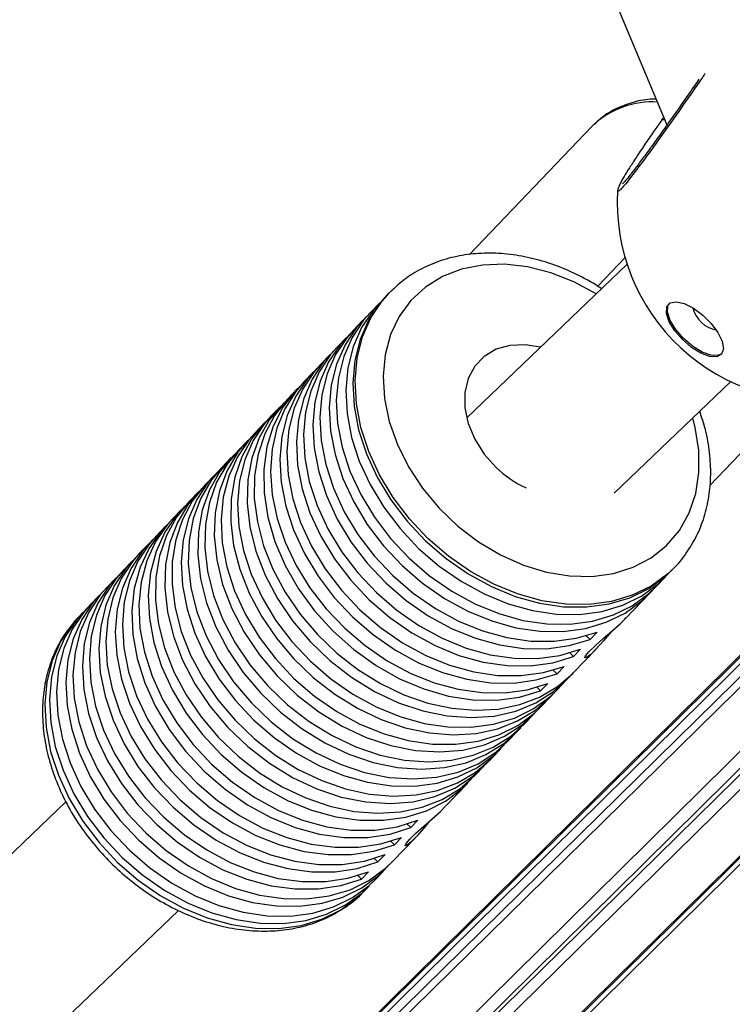
# Model space of a CAD drawing. Units: centimetres. Extents: x -509 to 491, y -493 to 507.
# Drawn here: x -190 to -183, y -174 to -165 of the extents above; entities that cross this region are included whole.
import ezdxf

# ---------------------------------------------------------------- set-up
doc = ezdxf.new("R2010")
doc.units = ezdxf.units.CM
doc.header["$LTSCALE"] = 2.54
doc.layers.get('0').update_dxf_attribs({"true_color": 0xff5454})
doc.layers.add('VP-EQ', color=7, linetype='Continuous', true_color=0x8a3492)

# ---------------------------------------------------------------- blocks, each defined once
blk = doc.blocks.new('Grupuj_16')
at = {"color": 0}
mesh = blk.add_polyface(dxfattribs=at)
corners = [(91.7929, -0.7436, -2.8033), (314.0955, 218.6779, 404.8983), (92.1891, -0.4346, -3.1846), (313.7617, 218.4306, 405.3944)]
mesh.append_faces([[corners[k] for k in face] for face in [(0, 1, 2), (1, 0, 3)]], dxfattribs={"vtx0": -1, "color": 0})
mesh = blk.add_polyface(dxfattribs=at)
corners = [(92.1891, -0.4346, -3.1846), (314.7125, 218.2837, 404.7022), (92.8308, -0.8043, -3.3351), (314.0955, 218.6779, 404.8983)]
mesh.append_faces([[corners[k] for k in face] for face in [(0, 1, 2), (1, 0, 3)]], dxfattribs={"vtx0": -1, "color": 0})
mesh = blk.add_polyface(dxfattribs=at)
corners = [(314.0448, 217.7891, 405.6943), (91.7929, -0.7436, -2.8033), (92.0384, -1.4221, -2.5725), (313.7617, 218.4306, 405.3944)]
mesh.append_faces([[corners[k] for k in face] for face in [(0, 1, 2), (1, 0, 3)]], dxfattribs={"vtx0": -1, "color": 0})
mesh = blk.add_polyface(dxfattribs=at)
corners = [(92.8308, -0.8043, -3.3351), (314.9956, 217.6422, 405.0022), (93.0764, -1.4829, -3.1043), (314.7125, 218.2837, 404.7022)]
mesh.append_faces([[corners[k] for k in face] for face in [(0, 1, 2), (1, 0, 3)]], dxfattribs={"vtx0": -1, "color": 0})
mesh = blk.add_polyface(dxfattribs=at)
corners = [(314.6618, 217.3949, 405.4982), (92.0384, -1.4221, -2.5725), (92.6801, -1.7918, -2.7229), (314.0448, 217.7891, 405.6943)]
mesh.append_faces([[corners[k] for k in face] for face in [(0, 1, 2), (1, 0, 3)]], dxfattribs={"vtx0": -1, "color": 0})
mesh = blk.add_polyface(dxfattribs=at)
corners = [(314.9956, 217.6422, 405.0022), (92.6801, -1.7918, -2.7229), (93.0764, -1.4829, -3.1043), (314.6618, 217.3949, 405.4982)]
mesh.append_faces([[corners[k] for k in face] for face in [(0, 1, 2), (1, 0, 3)]], dxfattribs={"vtx0": -1, "color": 0})
blk = doc.blocks.new('Komponent_2')
at = {"color": 0}
blk.add_blockref('Grupuj_16', (0, 0), dxfattribs=at)
blk = doc.blocks.new('Grupuj_27')
at = {"color": 0}
mesh = blk.add_polyface(dxfattribs=at)
corners = [(83.9792, 487.3129), (1.2001, 285.6649), (0.4, 285.6651), (84.5448, 486.7471), (285.6651, 570.8001), (285.6649, 570), (486.7471, 486.6553), (487.3129, 487.221), (570, 285.5352), (570.8001, 285.535), (83.8872, 83.9792), (84.4531, 84.5448), (285.535, 0.4), (285.5352, 1.2001), (487.221, 83.8872), (486.6553, 84.4531)]
mesh.append_faces([[corners[k] for k in face] for face in [(0, 1, 2), (1, 0, 3), (3, 4, 5), (5, 4, 6), (6, 7, 8), (10, 11, 12), (12, 13, 14), (14, 8, 9)]], dxfattribs={"vtx0": -1, "vtx1": -1, "color": 0})
mesh.append_faces([[corners[k] for k in face] for face in [(3, 0, 4), (6, 4, 7), (8, 7, 9), (1, 10, 2), (10, 1, 11), (12, 11, 13), (14, 13, 15), (14, 15, 8)]], dxfattribs={"vtx0": -1, "vtx2": -1, "color": 0})
mesh = blk.add_polyface(dxfattribs=at)
corners = [(83.8872, 83.9792, 1.3856), (1.2001, 285.6649, 1.3856), (0.4, 285.6651, 1.3856), (84.4531, 84.5448, 1.3856), (285.535, 0.4, 1.3856), (285.5352, 1.2001, 1.3856), (487.221, 83.8872, 1.3856), (486.6553, 84.4531, 1.3856), (570, 285.5352, 1.3856), (570.8001, 285.535, 1.3856), (83.9792, 487.3129, 1.3856), (84.5448, 486.7471, 1.3856), (285.6651, 570.8001, 1.3856), (285.6649, 570, 1.3856), (486.7471, 486.6553, 1.3856), (487.3129, 487.221, 1.3856)]
mesh.append_faces([[corners[k] for k in face] for face in [(0, 1, 2), (1, 0, 3), (3, 4, 5), (5, 6, 7), (7, 6, 8), (10, 11, 12), (12, 14, 15), (15, 8, 9)]], dxfattribs={"vtx0": -1, "vtx1": -1, "color": 0})
mesh.append_faces([[corners[k] for k in face] for face in [(3, 0, 4), (5, 4, 6), (8, 6, 9), (1, 10, 2), (10, 1, 11), (12, 11, 13), (12, 13, 14), (15, 14, 8)]], dxfattribs={"vtx0": -1, "vtx2": -1, "color": 0})
blk = doc.blocks.new('Grupuj_41')
at = {"color": 0, "extrusion": (0, -0.005236, 0.999986)}
blk.add_blockref('Grupuj_27', (298.3452, 59.3878, 77.8844), dxfattribs=at)
at = {"color": 0}
blk.add_blockref('Komponent_2', (264.3502, 117.9817, 38.617), dxfattribs=at)
blk = doc.blocks.new('Grupuj_49')
at = {"color": 0}
mesh = blk.add_polyface(dxfattribs=at)
corners = [(0.4, 111.8027, 1.3856), (1.2, 112.134, 1.3856), (0.4039, 269.3404, 1.3856), (111.7932, 0.4039, 1.3856), (112.1246, 1.2039, 1.3856), (269.331, 0.4, 1.3856), (268.9996, 1.2, 1.3856), (379.9297, 112.1246, 1.3856), (380.7297, 111.7932, 1.3856), (379.9336, 268.9996, 1.3856), (1.2039, 269.009, 1.3856), (111.8027, 380.7336, 1.3856), (112.134, 379.9336, 1.3856), (269.3404, 380.7297, 1.3856), (269.009, 379.9297, 1.3856), (380.7336, 269.331, 1.3856)]
mesh.append_faces([[corners[k] for k in face] for face in [(0, 1, 2), (1, 3, 4), (4, 5, 6), (6, 5, 7), (7, 8, 9), (2, 10, 11), (10, 2, 1), (11, 12, 13), (13, 9, 15), (15, 9, 8)]], dxfattribs={"vtx0": -1, "vtx1": -1, "color": 0})
mesh.append_faces([[corners[k] for k in face] for face in [(1, 0, 3), (4, 3, 5), (7, 5, 8), (11, 10, 12), (13, 12, 14), (13, 14, 9)]], dxfattribs={"vtx0": -1, "vtx2": -1, "color": 0})
mesh = blk.add_polyface(dxfattribs=at)
corners = [(0.4039, 269.3404), (1.2039, 269.009), (1.2, 112.134), (111.8027, 380.7336), (112.134, 379.9336), (269.3404, 380.7297), (269.009, 379.9297), (379.9336, 268.9996), (380.7336, 269.331), (380.7297, 111.7932), (0.4, 111.8027), (111.7932, 0.4039), (112.1246, 1.2039), (269.331, 0.4), (268.9996, 1.2), (379.9297, 112.1246)]
mesh.append_faces([[corners[k] for k in face] for face in [(1, 3, 4), (4, 5, 6), (6, 5, 7), (10, 2, 11), (11, 12, 13), (13, 15, 9)]], dxfattribs={"vtx0": -1, "vtx1": -1, "color": 0})
mesh.append_faces([[corners[k] for k in face] for face in [(0, 1, 2), (1, 0, 3), (4, 3, 5), (7, 5, 8), (7, 8, 9), (2, 10, 0), (11, 2, 12), (13, 12, 14), (13, 14, 15), (9, 15, 7)]], dxfattribs={"vtx0": -1, "vtx2": -1, "color": 0})
mesh = blk.add_polyface(dxfattribs=at)
corners = [(1.2, 112.134), (112.2903, 1.6039, 0.6928), (112.1246, 1.2039), (1.6, 112.2997, 0.6928)]
mesh.append_faces([[corners[k] for k in face] for face in [(0, 1, 2), (1, 0, 3)]], dxfattribs={"vtx0": -1, "color": 0})
mesh = blk.add_polyface(dxfattribs=at)
corners = [(112.2903, 1.6039, 0.6928), (1.2, 112.134, 1.3856), (112.1246, 1.2039, 1.3856), (1.6, 112.2997, 0.6928)]
mesh.append_faces([[corners[k] for k in face] for face in [(0, 1, 2), (1, 0, 3)]], dxfattribs={"vtx0": -1, "color": 0})
mesh = blk.add_polyface(dxfattribs=at)
corners = [(111.7932, 0.4039, 1.3856), (0, 111.637, 0.6928), (111.6275, 0.0039, 0.6928), (0.4, 111.8027, 1.3856)]
mesh.append_faces([[corners[k] for k in face] for face in [(0, 1, 2), (1, 0, 3)]], dxfattribs={"vtx0": -1, "color": 0})
mesh = blk.add_polyface(dxfattribs=at)
corners = [(0, 111.637, 0.6928), (111.7932, 0.4039), (111.6275, 0.0039, 0.6928), (0.4, 111.8027)]
mesh.append_faces([[corners[k] for k in face] for face in [(0, 1, 2), (1, 0, 3)]], dxfattribs={"vtx0": -1, "color": 0})
blk = doc.blocks.new('Grupuj_7')
at = {"color": 0}
blk.add_blockref('Grupuj_49', (46.0128, 46.2056, 35.791), dxfattribs=at)
blk = doc.blocks.new('Grupuj_53')
at = {"color": 18, "true_color": 0x050505}
blk.add_blockref('Grupuj_41', (-239.1249, 0, 2.5337), dxfattribs=at)
at = {"color": 242, "true_color": 0xd71922}
blk.add_blockref('Grupuj_7', (108.2578, 107.8165, 96.1874), dxfattribs=at)
blk = doc.blocks.new('0419-1')
at = {"color": 7, "linetype": 'Continuous', "lineweight": 25}
for p, q in [((-2326.6344, -624.9042), (-2291.3116, -709.3432)), ((-2292.0283, -709.3555), (-2293.211, -710.5899)), ((-2292.0123, -709.3394), (-2292.0283, -709.3555)), ((-2291.9763, -710.8912), (-2291.7135, -710.6169)), ((-2291.6936, -710.6812), (-2293.2333, -712.1564)), ((-2293.9806, -710.9594), (-2294.0031, -710.983)), ((-2293.9806, -710.9594), (-2293.964, -710.9425)), ((-2294.0708, -711.0536), (-2294.1611, -711.1478)), ((-2294.2288, -711.2185), (-2294.319, -711.3127)), ((-2294.3867, -711.3833), (-2294.477, -711.4776)), ((-2294.5447, -711.5482), (-2294.6349, -711.6424)), ((-2294.7026, -711.7131), (-2294.7929, -711.8073)), ((-2291.8194, -712.8791), (-2290.6998, -711.8064)), ((-2294.8606, -711.8779), (-2294.9508, -711.9721)), ((-2290.9003, -712.8036), (-2290.1071, -711.9758)), ((-2295.0185, -712.0428), (-2295.1088, -712.137)), ((-2295.1765, -712.2076), (-2295.2668, -712.3018)), ((-2295.3344, -712.3725), (-2295.4247, -712.4667)), ((-2295.4924, -712.5373), (-2295.5827, -712.6315)), ((-2295.6503, -712.7022), (-2295.7406, -712.7964)), ((-2295.8083, -712.867), (-2295.8986, -712.9612)), ((-2295.9663, -713.0319), (-2296.0565, -713.1261)), ((-2296.1242, -713.1967), (-2296.2145, -713.2909)), ((-2296.2822, -713.3616), (-2296.3724, -713.4558)), ((-2296.4401, -713.5264), (-2296.5304, -713.6206)), ((-2291.2368, -713.5884), (-2291.2693, -713.621)), ((-2291.2593, -713.612), (-2291.2368, -713.5884)), ((-2296.5981, -713.6913), (-2296.6883, -713.7855)), ((-2291.4173, -713.7768), (-2291.327, -713.6826)), ((-2296.756, -713.8561), (-2296.8463, -713.9503)), ((-2291.7015, -714.0735), (-2291.485, -713.8475)), ((-2296.9591, -714.0681), (-2296.99, -714.1018)), ((-2296.914, -714.021), (-2296.9591, -714.0681)), ((-2291.7147, -714.0869), (-2291.702, -714.0731)), ((-2292.05, -714.2824), (-2292.0866, -714.2474)), ((-2292.05, -714.2824), (-2291.9824, -714.2118)), ((-2292.208, -714.4473), (-2292.1403, -714.3766)), ((-2292.207, -714.6011), (-2291.9914, -714.376)), ((-2292.208, -714.4473), (-2292.2446, -714.4122)), ((-2292.366, -714.6121), (-2292.4025, -714.5771)), ((-2292.366, -714.6121), (-2292.2983, -714.5415)), ((-2292.365, -714.7659), (-2292.2747, -714.6717)), ((-2292.5239, -714.777), (-2292.5605, -714.7419)), ((-2292.5239, -714.777), (-2292.4562, -714.7063)), ((-2292.5229, -714.9308), (-2292.4327, -714.8366)), ((-2292.6809, -715.0956), (-2292.5906, -715.0014)), ((-2292.8388, -715.2605), (-2292.7486, -715.1663)), ((-2292.9968, -715.4253), (-2292.9065, -715.3311)), ((-2293.1547, -715.5902), (-2293.0645, -715.496)), ((-2293.4365, -715.8843), (-2293.2224, -715.6608)), ((-2297.0794, -715.8416), (-2306.2406, -724.6193)), ((-2293.7689, -716.0883), (-2293.804, -716.0547)), ((-2293.7689, -716.0883), (-2293.7012, -716.0177)), ((-2293.9445, -716.4145), (-2293.7284, -716.1889)), ((-2293.9268, -716.2532), (-2293.8591, -716.1825)), ((-2293.9268, -716.2532), (-2293.9619, -716.2195)), ((-2294.0848, -716.418), (-2294.0171, -716.3474)), ((-2294.0848, -716.418), (-2294.1199, -716.3844)), ((-2294.2427, -716.5829), (-2294.2779, -716.5492)), ((-2294.2427, -716.5829), (-2294.175, -716.5122)), ((-2294.1025, -716.5793), (-2294.0122, -716.4851)), ((-2294.2153, -716.6971), (-2294.1702, -716.65)), ((-2305.2577, -725.7549), (-2295.9995, -716.8842))]:
    blk.add_line(p, q, dxfattribs=at)
at = {"color": 8, "linetype": 'Continuous', "lineweight": 25, "flags": 128}
for points in [[(-2291.9916, -710.9663), (-2292.2057, -710.8503), (-2292.4267, -710.7629), (-2292.6496, -710.7062), (-2292.8697, -710.6813), (-2293.0822, -710.6887), (-2293.2825, -710.7284), (-2293.4663, -710.7994), (-2293.6297, -710.9002), (-2293.769, -711.0286), (-2293.8814, -711.1819), (-2293.9643, -711.3567), (-2294.016, -711.5493), (-2294.0353, -711.7555), (-2294.0219, -711.9709), (-2293.976, -712.1908), (-2293.8987, -712.4104), (-2293.7915, -712.6251), (-2293.6569, -712.8302), (-2293.4976, -713.0212), (-2293.3172, -713.194), (-2293.1196, -713.3449), (-2292.909, -713.4707), (-2292.6899, -713.5686), (-2292.4672, -713.6365), (-2292.2455, -713.6729), (-2292.0298, -713.6771), (-2291.8246, -713.649), (-2291.6343, -713.5891), (-2291.4632, -713.4988), (-2291.3149, -713.38), (-2291.1925, -713.2353), (-2291.0988, -713.0678), (-2291.0357, -712.8811), (-2291.0047, -712.6793), (-2291.0063, -712.4666), (-2291.0406, -712.2478), (-2291.0644, -712.1558)], [(-2291.2693, -713.621), (-2291.3038, -713.6527), (-2291.4638, -713.7699), (-2291.6452, -713.859), (-2291.8447, -713.9185), (-2292.0585, -713.9472), (-2292.2826, -713.9446), (-2292.5128, -713.9107), (-2292.7448, -713.8462), (-2292.9742, -713.7522), (-2293.1968, -713.6305), (-2293.4084, -713.4835), (-2293.605, -713.3138), (-2293.7829, -713.1246), (-2293.9389, -712.9195), (-2294.07, -712.7023), (-2294.1737, -712.4771), (-2294.2481, -712.2481), (-2294.2918, -712.0196), (-2294.304, -711.7958), (-2294.2844, -711.581), (-2294.2335, -711.3791), (-2294.1522, -711.194), (-2294.0419, -711.0292), (-2293.9806, -710.9594)], [(-2296.99, -714.1018), (-2297.0205, -714.1378), (-2297.1307, -714.3027), (-2297.212, -714.4878), (-2297.2629, -714.6896), (-2297.2825, -714.9044), (-2297.2703, -715.1282), (-2297.2266, -715.3567), (-2297.1522, -715.5857), (-2297.0485, -715.811), (-2296.9174, -716.0281), (-2296.7615, -716.2332), (-2296.5835, -716.4224), (-2296.3869, -716.5921), (-2296.1753, -716.7392), (-2295.9527, -716.8608), (-2295.7233, -716.9548), (-2295.4913, -717.0194), (-2295.2611, -717.0533), (-2295.0371, -717.0559), (-2294.8233, -717.0272), (-2294.6238, -716.9677), (-2294.4423, -716.8785), (-2294.2823, -716.7613), (-2294.2153, -716.6971)]]:
    blk.add_lwpolyline(points, dxfattribs=at)
at = {"color": 7, "linetype": 'Continuous', "lineweight": 25, "flags": 128}
for points in [[(-2294.0031, -710.983), (-2294.0647, -711.053), (-2294.1748, -711.2178), (-2294.2561, -711.4029), (-2294.307, -711.6048), (-2294.3265, -711.8195), (-2294.3143, -712.0433), (-2294.2706, -712.2718), (-2294.1962, -712.5008), (-2294.0925, -712.7259), (-2293.9614, -712.9431), (-2293.8055, -713.1482), (-2293.6275, -713.3373), (-2293.431, -713.507), (-2293.2194, -713.654), (-2292.9969, -713.7757), (-2292.7674, -713.8697), (-2292.5355, -713.9342), (-2292.3053, -713.9682), (-2292.0813, -713.9708), (-2291.8675, -713.9421), (-2291.6681, -713.8827), (-2291.4866, -713.7936), (-2291.3266, -713.6764), (-2291.2593, -713.612)], [(-2294.0362, -711.0191), (-2294.1324, -711.1236), (-2294.2425, -711.2885), (-2294.3238, -711.4736), (-2294.3747, -711.6754), (-2294.3942, -711.8902), (-2294.382, -712.1139), (-2294.3383, -712.3424), (-2294.2639, -712.5714), (-2294.1602, -712.7966), (-2294.0291, -713.0137), (-2293.8732, -713.2188), (-2293.6952, -713.408), (-2293.4986, -713.5776), (-2293.2871, -713.7247), (-2293.0645, -713.8463), (-2292.8351, -713.9403), (-2292.6032, -714.0049), (-2292.373, -714.0388), (-2292.149, -714.0415), (-2291.9352, -714.0128), (-2291.7357, -713.9533), (-2291.5543, -713.8642), (-2291.3943, -713.7471), (-2291.2939, -713.6465)], [(-2290.7876, -711.5434), (-2290.8333, -711.569), (-2290.9019, -711.5661), (-2290.9859, -711.5349), (-2291.0762, -711.479), (-2291.1632, -711.4043), (-2291.2373, -711.3189), (-2291.2905, -711.2322), (-2291.317, -711.1534), (-2291.314, -711.0911), (-2291.2818, -711.0522), (-2291.2239, -711.0407), (-2291.1466, -711.058), (-2291.0582, -711.1021), (-2290.9683, -711.1683), (-2290.8867, -711.2495), (-2290.8222, -711.3367), (-2290.7817, -711.4206), (-2290.7698, -711.4921), (-2290.7876, -711.5434)], [(-2290.7856, -711.5409), (-2290.8225, -711.5576), (-2290.891, -711.5547), (-2290.9751, -711.5235), (-2291.0654, -711.4676), (-2291.1524, -711.3929), (-2291.2264, -711.3075), (-2291.2796, -711.2208), (-2291.3062, -711.142), (-2291.3032, -711.0797), (-2291.2926, -711.0595)], [(-2294.1941, -711.1839), (-2294.2903, -711.2885), (-2294.4005, -711.4533), (-2294.4818, -711.6384), (-2294.5327, -711.8402), (-2294.5522, -712.0551), (-2294.5399, -712.2788), (-2294.4962, -712.5073), (-2294.4218, -712.7363), (-2294.3181, -712.9614), (-2294.1871, -713.1786), (-2294.0311, -713.3837), (-2293.8532, -713.5728), (-2293.6566, -713.7425), (-2293.4451, -713.8895), (-2293.2225, -714.0112), (-2292.9931, -714.1052), (-2292.7611, -714.1697), (-2292.531, -714.2037), (-2292.3069, -714.2063), (-2292.0932, -714.1776), (-2291.8937, -714.1182), (-2291.7123, -714.0291), (-2291.5522, -713.9119), (-2291.4519, -713.8114)], [(-2294.1611, -711.1478), (-2294.2226, -711.2178), (-2294.3328, -711.3827), (-2294.4141, -711.5678), (-2294.465, -711.7696), (-2294.4845, -711.9844), (-2294.4723, -712.2081), (-2294.4285, -712.4366), (-2294.3541, -712.6656), (-2294.2504, -712.8908), (-2294.1194, -713.1079), (-2293.9634, -713.313), (-2293.7855, -713.5022), (-2293.5889, -713.6719), (-2293.3774, -713.8189), (-2293.1548, -713.9405), (-2292.9254, -714.0345), (-2292.6935, -714.0991), (-2292.4633, -714.133), (-2292.2392, -714.1357), (-2292.0255, -714.107), (-2291.826, -714.0475), (-2291.6446, -713.9584), (-2291.4845, -713.8413), (-2291.4173, -713.7768)], [(-2294.3521, -711.3488), (-2294.4486, -711.4537), (-2294.5587, -711.6187), (-2294.64, -711.8039), (-2294.6907, -712.0059), (-2294.7101, -712.2208), (-2294.6978, -712.4446), (-2294.6539, -712.6732), (-2294.5793, -712.9022), (-2294.4755, -713.1274), (-2294.3443, -713.3446), (-2294.1881, -713.5496), (-2294.01, -713.7387), (-2293.8133, -713.9083), (-2293.6016, -714.0553), (-2293.3789, -714.1768), (-2293.1494, -714.2706), (-2292.9174, -714.335), (-2292.6872, -714.3687), (-2292.4632, -714.3711), (-2292.2494, -714.3421), (-2292.05, -714.2824)], [(-2294.319, -711.3127), (-2294.3809, -711.3831), (-2294.491, -711.5481), (-2294.5723, -711.7333), (-2294.623, -711.9352), (-2294.6424, -712.1501), (-2294.6301, -712.3739), (-2294.5862, -712.6025), (-2294.5116, -712.8315), (-2294.4078, -713.0568), (-2294.2766, -713.2739), (-2294.1204, -713.479), (-2293.9423, -713.6681), (-2293.7456, -713.8377), (-2293.5339, -713.9846), (-2293.3112, -714.1061), (-2293.0817, -714.1999), (-2292.8497, -714.2643), (-2292.6195, -714.298), (-2292.3955, -714.3004), (-2292.1817, -714.2715), (-2291.9824, -714.2118)], [(-2292.5246, -711.4774), (-2292.6716, -711.4534), (-2292.818, -711.4597), (-2292.9513, -711.4974), (-2293.0656, -711.5649), (-2293.1561, -711.6593), (-2293.2186, -711.7764), (-2293.2506, -711.9112), (-2293.2506, -712.0577), (-2293.2185, -712.2095), (-2293.1559, -712.36), (-2293.0654, -712.5027), (-2292.951, -712.6312)], [(-2294.51, -711.5136), (-2294.6066, -711.6186), (-2294.7167, -711.7836), (-2294.7979, -711.9688), (-2294.8487, -712.1707), (-2294.8681, -712.3856), (-2294.8557, -712.6094), (-2294.8119, -712.838), (-2294.7373, -713.0671), (-2294.6334, -713.2923), (-2294.5022, -713.5094), (-2294.3461, -713.7145), (-2294.168, -713.9036), (-2293.9712, -714.0732), (-2293.7596, -714.2201), (-2293.5369, -714.3416), (-2293.3074, -714.4354), (-2293.0754, -714.4998), (-2292.8452, -714.5335), (-2292.6211, -714.5359), (-2292.4074, -714.507), (-2292.208, -714.4473)], [(-2294.477, -711.4776), (-2294.5389, -711.5479), (-2294.649, -711.7129), (-2294.7302, -711.8981), (-2294.781, -712.1001), (-2294.8004, -712.315), (-2294.788, -712.5388), (-2294.7442, -712.7674), (-2294.6696, -712.9964), (-2294.5657, -713.2216), (-2294.4345, -713.4388), (-2294.2784, -713.6438), (-2294.1003, -713.8329), (-2293.9036, -714.0025), (-2293.6919, -714.1495), (-2293.4692, -714.271), (-2293.2397, -714.3648), (-2293.0077, -714.4292), (-2292.7775, -714.4629), (-2292.5534, -714.4653), (-2292.3397, -714.4363), (-2292.1403, -714.3766)], [(-2294.6349, -711.6424), (-2294.6968, -711.7128), (-2294.807, -711.8778), (-2294.8882, -712.063), (-2294.939, -712.2649), (-2294.9583, -712.4798), (-2294.946, -712.7036), (-2294.9021, -712.9322), (-2294.8276, -713.1613), (-2294.7237, -713.3865), (-2294.5925, -713.6036), (-2294.4363, -713.8087), (-2294.2582, -713.9978), (-2294.0615, -714.1674), (-2293.8498, -714.3143), (-2293.6271, -714.4358), (-2293.3976, -714.5296), (-2293.1656, -714.594), (-2292.9354, -714.6277), (-2292.7114, -714.6301), (-2292.4977, -714.6012), (-2292.2983, -714.5415)], [(-2294.668, -711.6785), (-2294.7645, -711.7834), (-2294.8747, -711.9484), (-2294.9559, -712.1336), (-2295.0067, -712.3356), (-2295.026, -712.5505), (-2295.0137, -712.7743), (-2294.9698, -713.0029), (-2294.8953, -713.2319), (-2294.7914, -713.4571), (-2294.6602, -713.6743), (-2294.504, -713.8793), (-2294.3259, -714.0684), (-2294.1292, -714.238), (-2293.9175, -714.385), (-2293.6948, -714.5065), (-2293.4653, -714.6003), (-2293.2333, -714.6647), (-2293.0031, -714.6984), (-2292.7791, -714.7008), (-2292.5654, -714.6718), (-2292.366, -714.6121)], [(-2294.826, -711.8433), (-2294.8746, -711.8928), (-2294.9969, -712.0526), (-2295.09, -712.2345), (-2295.1519, -712.4351), (-2295.1815, -712.6503), (-2295.1783, -712.8761), (-2295.1422, -713.1081), (-2295.0739, -713.3417), (-2294.9749, -713.5723), (-2294.847, -713.7956), (-2294.6927, -714.0072), (-2294.515, -714.2029), (-2294.3174, -714.379), (-2294.1037, -714.5321), (-2293.878, -714.6591), (-2293.6448, -714.7577), (-2293.4085, -714.8258), (-2293.1738, -714.8622), (-2292.9452, -714.8661), (-2292.7272, -714.8375), (-2292.5239, -714.777)], [(-2294.7929, -711.8073), (-2294.8732, -711.9012), (-2294.9784, -712.0681), (-2295.0549, -712.2545), (-2295.1012, -712.4568), (-2295.1165, -712.6714), (-2295.1005, -712.8943), (-2295.0536, -713.1214), (-2294.9766, -713.3485), (-2294.8708, -713.5714), (-2294.7383, -713.7861), (-2294.5815, -713.9884), (-2294.4033, -714.1748), (-2294.207, -714.3418), (-2293.9962, -714.4863), (-2293.7748, -714.6056), (-2293.5468, -714.6975), (-2293.3166, -714.7603), (-2293.0882, -714.793), (-2292.866, -714.7948), (-2292.654, -714.7657), (-2292.4562, -714.7063)], [(-2294.9839, -712.0082), (-2294.996, -712.0199), (-2295.1248, -712.1722), (-2295.2253, -712.3472), (-2295.2956, -712.5416), (-2295.3343, -712.7516), (-2295.3406, -712.9732), (-2295.3145, -713.2022), (-2295.2564, -713.4341), (-2295.1675, -713.6646), (-2295.0495, -713.8891), (-2294.9045, -714.1035), (-2294.7355, -714.3036), (-2294.5456, -714.4856), (-2294.3385, -714.6459), (-2294.1181, -714.7815), (-2293.8887, -714.8899), (-2293.6546, -714.9689), (-2293.4204, -715.017), (-2293.1906, -715.0333), (-2292.9694, -715.0175), (-2292.7613, -714.9699), (-2292.5701, -714.8914), (-2292.3995, -714.7834), (-2292.2529, -714.6482), (-2292.2417, -714.6356)], [(-2294.9508, -711.9721), (-2294.9575, -711.9791), (-2295.0786, -712.1334), (-2295.172, -712.3089), (-2295.236, -712.5026), (-2295.2694, -712.7107), (-2295.2715, -712.9294), (-2295.2424, -713.1547), (-2295.1826, -713.3825), (-2295.0931, -713.6085), (-2294.9757, -713.8285), (-2294.8325, -714.0386), (-2294.6662, -714.2347), (-2294.4797, -714.4133), (-2294.2766, -714.5712), (-2294.0607, -714.7053), (-2293.8358, -714.8132), (-2293.6062, -714.8929), (-2293.3761, -714.9429), (-2293.1497, -714.9624), (-2292.9313, -714.9509), (-2292.7248, -714.9086), (-2292.5341, -714.8364), (-2292.3627, -714.7356), (-2292.2138, -714.608), (-2292.207, -714.6011)], [(-2295.1419, -712.173), (-2295.1696, -712.2005), (-2295.2944, -712.3539), (-2295.3911, -712.5293), (-2295.458, -712.7233), (-2295.4938, -712.9323), (-2295.4979, -713.1523), (-2295.4702, -713.3794), (-2295.4112, -713.6091), (-2295.3219, -713.8372), (-2295.2042, -714.0593), (-2295.0602, -714.2714), (-2294.8926, -714.4694), (-2294.7045, -714.6496), (-2294.4996, -714.8086), (-2294.2815, -714.9434), (-2294.0545, -715.0515), (-2293.8229, -715.1309), (-2293.5908, -715.1801), (-2293.3628, -715.1981), (-2293.1431, -715.1846), (-2292.9358, -715.1398), (-2292.7449, -715.0647), (-2292.5738, -714.9606), (-2292.4259, -714.8294), (-2292.3996, -714.8005)], [(-2295.1088, -712.137), (-2295.1723, -712.2093), (-2295.2819, -712.3743), (-2295.3627, -712.5594), (-2295.4131, -712.7611), (-2295.4322, -712.9757), (-2295.4197, -713.1992), (-2295.3758, -713.4274), (-2295.3013, -713.656), (-2295.1976, -713.8808), (-2295.0667, -714.0977), (-2294.9109, -714.3024), (-2294.7332, -714.4913), (-2294.5369, -714.6607), (-2294.3257, -714.8076), (-2294.1035, -714.9292), (-2293.8744, -715.0232), (-2293.6428, -715.0879), (-2293.413, -715.122), (-2293.1891, -715.1249), (-2292.9755, -715.0966), (-2292.7762, -715.0376), (-2292.5947, -714.949), (-2292.4346, -714.8324), (-2292.365, -714.7659)], [(-2295.2668, -712.3018), (-2295.3221, -712.3641), (-2295.4341, -712.5287), (-2295.517, -712.7138), (-2295.5693, -712.916), (-2295.59, -713.1314), (-2295.5787, -713.3559), (-2295.5355, -713.5854), (-2295.4614, -713.8155), (-2295.3577, -714.0417), (-2295.2263, -714.26), (-2295.0698, -714.4661), (-2294.8911, -714.6561), (-2294.6936, -714.8265), (-2294.481, -714.9741), (-2294.2574, -715.096), (-2294.0269, -715.1899), (-2293.7939, -715.2542), (-2293.5628, -715.2875), (-2293.3379, -715.2892), (-2293.1236, -715.2593), (-2292.9239, -715.1984), (-2292.7425, -715.1077), (-2292.5828, -714.9887), (-2292.5229, -714.9308)], [(-2295.2998, -712.3379), (-2295.4292, -712.4857), (-2295.5334, -712.6604), (-2295.607, -712.8551), (-2295.6485, -713.066), (-2295.6571, -713.289), (-2295.6326, -713.5199), (-2295.5755, -713.7539), (-2295.4869, -713.9867), (-2295.3685, -714.2136), (-2295.2227, -714.4303), (-2295.0523, -714.6324), (-2294.8606, -714.8161), (-2294.6513, -714.9777), (-2294.4287, -715.1141), (-2294.1969, -715.2227), (-2293.9605, -715.3013), (-2293.7242, -715.3483), (-2293.4926, -715.3629), (-2293.2701, -715.3448), (-2293.0611, -715.2944), (-2292.8698, -715.2125), (-2292.6997, -715.1009), (-2292.5576, -714.9653)], [(-2295.4578, -712.5028), (-2295.4744, -712.519), (-2295.6021, -712.6716), (-2295.7015, -712.8468), (-2295.7708, -713.041), (-2295.8086, -713.2507), (-2295.8143, -713.4719), (-2295.7877, -713.7003), (-2295.7294, -713.9316), (-2295.6404, -714.1614), (-2295.5224, -714.3852), (-2295.3777, -714.599), (-2295.2091, -714.7984), (-2295.0197, -714.9799), (-2294.8132, -715.1398), (-2294.5935, -715.2752), (-2294.3648, -715.3835), (-2294.1315, -715.4626), (-2293.8979, -715.511), (-2293.6686, -715.5278), (-2293.4478, -715.5127), (-2293.2399, -715.4659), (-2293.0488, -715.3884), (-2292.8781, -715.2816), (-2292.731, -715.1475), (-2292.7155, -715.1302)], [(-2295.4247, -712.4667), (-2295.5331, -712.5991), (-2295.6329, -712.7742), (-2295.7026, -712.9685), (-2295.7408, -713.1784), (-2295.7467, -713.3997), (-2295.7203, -713.6283), (-2295.662, -713.8598), (-2295.5731, -714.0899), (-2295.4551, -714.314), (-2295.3103, -714.528), (-2295.1415, -714.7277), (-2294.9519, -714.9093), (-2294.7452, -715.0694), (-2294.5252, -715.2049), (-2294.2963, -715.3132), (-2294.0627, -715.3923), (-2293.8288, -715.4406), (-2293.5993, -715.4572), (-2293.3784, -715.4418), (-2293.1704, -715.3947), (-2292.9793, -715.3168), (-2292.8086, -715.2096), (-2292.6809, -715.0956)], [(-2295.6157, -712.6676), (-2295.7134, -712.7741), (-2295.8232, -712.939), (-2295.904, -713.1241), (-2295.9546, -713.3258), (-2295.9738, -713.5405), (-2295.9613, -713.764), (-2295.9175, -713.9923), (-2295.843, -714.221), (-2295.7393, -714.4459), (-2295.6083, -714.6628), (-2295.4525, -714.8676), (-2295.2748, -715.0565), (-2295.0784, -715.226), (-2294.8671, -715.3729), (-2294.6448, -715.4945), (-2294.4157, -715.5885), (-2294.184, -715.6531), (-2293.9541, -715.6872), (-2293.7302, -715.6901), (-2293.5166, -715.6617), (-2293.3172, -715.6026), (-2293.1358, -715.5139), (-2292.9756, -715.3972), (-2292.8735, -715.2951)], [(-2295.5827, -712.6315), (-2295.6821, -712.7513), (-2295.7848, -712.9261), (-2295.8571, -713.1207), (-2295.8974, -713.3312), (-2295.9051, -713.5537), (-2295.8799, -713.7838), (-2295.8224, -714.017), (-2295.7337, -714.2488), (-2295.6154, -714.4748), (-2295.47, -714.6905), (-2295.3001, -714.8918), (-2295.1092, -715.0748), (-2294.9008, -715.2359), (-2294.679, -715.372), (-2294.4482, -715.4805), (-2294.2128, -715.5592), (-2293.9773, -715.6067), (-2293.7464, -715.622), (-2293.5245, -715.6049), (-2293.3158, -715.5556), (-2293.1245, -715.4751), (-2292.9543, -715.3649), (-2292.8388, -715.2605)], [(-2295.7737, -712.8325), (-2295.9055, -712.9837), (-2296.009, -713.1584), (-2296.0819, -713.3531), (-2296.1227, -713.5638), (-2296.1308, -713.7866), (-2296.106, -714.017), (-2296.0487, -714.2506), (-2295.96, -714.4829), (-2295.8417, -714.7093), (-2295.6961, -714.9255), (-2295.5259, -715.1272), (-2295.3346, -715.3105), (-2295.1258, -715.4718), (-2294.9037, -715.6081), (-2294.6724, -715.7166), (-2294.4365, -715.7953), (-2294.2007, -715.8425), (-2293.9694, -715.8575), (-2293.7472, -715.8399), (-2293.5384, -715.7901), (-2293.3471, -715.7089), (-2293.1769, -715.5981), (-2293.0314, -715.4599)], [(-2295.7406, -712.7964), (-2295.7461, -712.8021), (-2295.8675, -712.9563), (-2295.9612, -713.1318), (-2296.0254, -713.3255), (-2296.059, -713.5336), (-2296.0614, -713.7525), (-2296.0324, -713.978), (-2295.9726, -714.2059), (-2295.8832, -714.4321), (-2295.7658, -714.6523), (-2295.6225, -714.8626), (-2295.456, -715.0589), (-2295.2694, -715.2377), (-2295.0662, -715.3956), (-2294.85, -715.5298), (-2294.6249, -715.6377), (-2294.3951, -715.7174), (-2294.1649, -715.7673), (-2293.9383, -715.7867), (-2293.7198, -715.775), (-2293.5132, -715.7325), (-2293.3225, -715.66), (-2293.1511, -715.5589), (-2293.0023, -715.431), (-2292.9968, -715.4253)], [(-2295.8986, -712.9612), (-2296.0182, -713.1102), (-2296.1143, -713.2856), (-2296.1807, -713.4795), (-2296.2161, -713.6883), (-2296.2198, -713.9082), (-2296.1919, -714.1349), (-2296.1327, -714.3643), (-2296.0435, -714.592), (-2295.9258, -714.8138), (-2295.7819, -715.0255), (-2295.6145, -715.2231), (-2295.4267, -715.4031), (-2295.2221, -715.5619), (-2295.0044, -715.6966), (-2294.7778, -715.8046), (-2294.5465, -715.8841), (-2294.3148, -715.9334), (-2294.0871, -715.9516), (-2293.8676, -715.9385), (-2293.6605, -715.8942), (-2293.4696, -715.8196), (-2293.2984, -715.7161), (-2293.1547, -715.5902)], [(-2295.9316, -712.9973), (-2296.0171, -713.0888), (-2296.1305, -713.2532), (-2296.2146, -713.4383), (-2296.2679, -713.6407), (-2296.2894, -713.8565), (-2296.2787, -714.0816), (-2296.236, -714.3118), (-2296.162, -714.5426), (-2296.0583, -714.7697), (-2295.9268, -714.9887), (-2295.7699, -715.1955), (-2295.5907, -715.3862), (-2295.3925, -715.5571), (-2295.1792, -715.705), (-2294.9547, -715.8271), (-2294.7234, -715.921), (-2294.4897, -715.985), (-2294.2579, -716.0179), (-2294.0325, -716.0189), (-2293.8178, -715.9882), (-2293.6179, -715.9263), (-2293.4365, -715.8344), (-2293.2772, -715.7141), (-2293.1894, -715.6248)], [(-2296.0896, -713.1622), (-2296.165, -713.2417), (-2296.2811, -713.4053), (-2296.3678, -713.5901), (-2296.4235, -713.7927), (-2296.447, -714.0091), (-2296.4379, -714.2351), (-2296.3965, -714.4664), (-2296.3234, -714.6986), (-2296.2201, -714.9272), (-2296.0886, -715.1478), (-2295.9314, -715.3561), (-2295.7515, -715.5483), (-2295.5524, -715.7204), (-2295.338, -715.8693), (-2295.1122, -715.9921), (-2294.8796, -716.0865), (-2294.6445, -716.1505), (-2294.4114, -716.183), (-2294.185, -716.1834), (-2293.9694, -716.1516), (-2293.7689, -716.0883)], [(-2296.0565, -713.1261), (-2296.1042, -713.1792), (-2296.2185, -713.3435), (-2296.3035, -713.5289), (-2296.3576, -713.7316), (-2296.3796, -713.9479), (-2296.3692, -714.1736), (-2296.3266, -714.4045), (-2296.2526, -714.636), (-2296.1486, -714.8638), (-2296.0166, -715.0835), (-2295.8592, -715.2909), (-2295.6792, -715.482), (-2295.4803, -715.6532), (-2295.2661, -715.8012), (-2295.0408, -715.9232), (-2294.8087, -716.0169), (-2294.5743, -716.0804), (-2294.3419, -716.1125), (-2294.1161, -716.1127), (-2293.9012, -716.0809), (-2293.7012, -716.0177)], [(-2296.2475, -713.327), (-2296.3481, -713.437), (-2296.4576, -713.6033), (-2296.538, -713.7898), (-2296.5876, -713.993), (-2296.6057, -714.2091), (-2296.5918, -714.434), (-2296.5462, -714.6634), (-2296.4698, -714.8931), (-2296.3639, -715.1187), (-2296.2307, -715.3359), (-2296.0725, -715.5408), (-2295.8925, -715.7293), (-2295.694, -715.8979), (-2295.4806, -716.0435), (-2295.2566, -716.1634), (-2295.0259, -716.2552), (-2294.7931, -716.3173), (-2294.5626, -716.3484), (-2294.3385, -716.3479), (-2294.1253, -716.316), (-2293.9268, -716.2532)], [(-2296.2145, -713.2909), (-2296.2804, -713.3664), (-2296.3899, -713.5327), (-2296.4703, -713.7191), (-2296.52, -713.9223), (-2296.538, -714.1384), (-2296.5241, -714.3633), (-2296.4785, -714.5928), (-2296.4021, -714.8224), (-2296.2962, -715.048), (-2296.163, -715.2653), (-2296.0049, -715.4701), (-2295.8248, -715.6586), (-2295.6263, -715.8273), (-2295.4129, -715.9729), (-2295.1889, -716.0927), (-2294.9582, -716.1846), (-2294.7255, -716.2466), (-2294.4949, -716.2777), (-2294.2708, -716.2773), (-2294.0576, -716.2454), (-2293.8591, -716.1825)], [(-2296.4055, -713.4919), (-2296.506, -713.6019), (-2296.6156, -713.7681), (-2296.6959, -713.9547), (-2296.7456, -714.1579), (-2296.7637, -714.3739), (-2296.7498, -714.5988), (-2296.7041, -714.8283), (-2296.6277, -715.0579), (-2296.5219, -715.2835), (-2296.3886, -715.5008), (-2296.2305, -715.7056), (-2296.0505, -715.8941), (-2295.8519, -716.0628), (-2295.6386, -716.2084), (-2295.4145, -716.3283), (-2295.1839, -716.4201), (-2294.9511, -716.4821), (-2294.7205, -716.5132), (-2294.4965, -716.5128), (-2294.2832, -716.4809), (-2294.0848, -716.418)], [(-2296.3724, -713.4558), (-2296.4383, -713.5312), (-2296.5479, -713.6975), (-2296.6282, -713.884), (-2296.6779, -714.0872), (-2296.696, -714.3033), (-2296.6821, -714.5282), (-2296.6365, -714.7576), (-2296.56, -714.9873), (-2296.4542, -715.2129), (-2296.3209, -715.4301), (-2296.1628, -715.635), (-2295.9828, -715.8235), (-2295.7842, -715.9921), (-2295.5709, -716.1378), (-2295.3468, -716.2576), (-2295.1162, -716.3494), (-2294.8834, -716.4115), (-2294.6528, -716.4426), (-2294.4288, -716.4421), (-2294.2156, -716.4102), (-2294.0171, -716.3474)], [(-2296.5304, -713.6206), (-2296.5963, -713.6961), (-2296.7058, -713.8623), (-2296.7862, -714.0489), (-2296.8359, -714.2521), (-2296.8539, -714.4681), (-2296.84, -714.693), (-2296.7944, -714.9225), (-2296.718, -715.1521), (-2296.6121, -715.3777), (-2296.4789, -715.595), (-2296.3208, -715.7998), (-2296.1407, -715.9883), (-2295.9422, -716.157), (-2295.7288, -716.3026), (-2295.5048, -716.4225), (-2295.2741, -716.5143), (-2295.0414, -716.5763), (-2294.8108, -716.6074), (-2294.5867, -716.607), (-2294.3735, -716.5751), (-2294.175, -716.5122)], [(-2296.5634, -713.6567), (-2296.664, -713.7667), (-2296.7735, -713.933), (-2296.8539, -714.1195), (-2296.9035, -714.3227), (-2296.9216, -714.5388), (-2296.9077, -714.7637), (-2296.8621, -714.9931), (-2296.7857, -715.2228), (-2296.6798, -715.4484), (-2296.5466, -715.6657), (-2296.3885, -715.8705), (-2296.2084, -716.059), (-2296.0099, -716.2276), (-2295.7965, -716.3733), (-2295.5725, -716.4931), (-2295.3418, -716.5849), (-2295.1091, -716.647), (-2294.8785, -716.6781), (-2294.6544, -716.6777), (-2294.4412, -716.6457), (-2294.2427, -716.5829)], [(-2296.7214, -713.8216), (-2296.8176, -713.9261), (-2296.9277, -714.091), (-2297.009, -714.2761), (-2297.0599, -714.4779), (-2297.0794, -714.6927), (-2297.0672, -714.9164), (-2297.0235, -715.1449), (-2296.9491, -715.3739), (-2296.8454, -715.5991), (-2296.7143, -715.8162), (-2296.5584, -716.0213), (-2296.3804, -716.2105), (-2296.1838, -716.3801), (-2295.9723, -716.5272), (-2295.7497, -716.6488), (-2295.5203, -716.7428), (-2295.2884, -716.8074), (-2295.0582, -716.8413), (-2294.8342, -716.844), (-2294.6204, -716.8153), (-2294.4209, -716.7558), (-2294.2395, -716.6667), (-2294.0795, -716.5496), (-2293.9792, -716.449)], [(-2296.6883, -713.7855), (-2296.7499, -713.8555), (-2296.86, -714.0203), (-2296.9413, -714.2054), (-2296.9922, -714.4073), (-2297.0117, -714.622), (-2296.9995, -714.8458), (-2296.9558, -715.0743), (-2296.8814, -715.3033), (-2296.7777, -715.5284), (-2296.6466, -715.7456), (-2296.4907, -715.9507), (-2296.3127, -716.1398), (-2296.1161, -716.3095), (-2295.9046, -716.4565), (-2295.682, -716.5782), (-2295.4526, -716.6722), (-2295.2207, -716.7367), (-2294.9905, -716.7707), (-2294.7665, -716.7733), (-2294.5527, -716.7446), (-2294.3532, -716.6852), (-2294.1718, -716.5961), (-2294.0118, -716.4789), (-2293.9445, -716.4145)], [(-2296.8793, -713.9864), (-2296.9755, -714.091), (-2297.0857, -714.2558), (-2297.167, -714.4409), (-2297.2179, -714.6428), (-2297.2374, -714.8576), (-2297.2251, -715.0813), (-2297.1814, -715.3098), (-2297.107, -715.5388), (-2297.0033, -715.7639), (-2296.8723, -715.9811), (-2296.7163, -716.1862), (-2296.5384, -716.3753), (-2296.3418, -716.545), (-2296.1302, -716.692), (-2295.9077, -716.8137), (-2295.6783, -716.9077), (-2295.4463, -716.9722), (-2295.2162, -717.0062), (-2294.9921, -717.0088), (-2294.7784, -716.9801), (-2294.5789, -716.9207), (-2294.3974, -716.8316), (-2294.2374, -716.7144), (-2294.1371, -716.6139)], [(-2296.8463, -713.9503), (-2296.9078, -714.0203), (-2297.018, -714.1852), (-2297.0993, -714.3703), (-2297.1502, -714.5721), (-2297.1697, -714.7869), (-2297.1574, -715.0106), (-2297.1137, -715.2391), (-2297.0393, -715.4681), (-2296.9356, -715.6933), (-2296.8046, -715.9104), (-2296.6486, -716.1155), (-2296.4707, -716.3047), (-2296.2741, -716.4744), (-2296.0626, -716.6214), (-2295.84, -716.7431), (-2295.6106, -716.837), (-2295.3786, -716.9016), (-2295.1485, -716.9355), (-2294.9244, -716.9382), (-2294.7107, -716.9095), (-2294.5112, -716.85), (-2294.3298, -716.7609), (-2294.1697, -716.6438), (-2294.1025, -716.5793)], [(-2291.8431, -714.2043), (-2291.85, -714.2127), (-2291.9199, -714.2964), (-2291.9865, -714.3709), (-2292.0426, -714.4258), (-2292.0825, -714.4562), (-2292.1009, -714.4604), (-2292.0929, -714.4392), (-2292.0573, -714.3968), (-2291.9985, -714.3397), (-2291.9234, -714.2735), (-2291.8408, -714.2023), (-2291.7621, -714.1323), (-2291.7147, -714.0869), (-2291.7147, -714.0869)], [(-2293.5904, -716.0276), (-2293.6458, -716.0954), (-2293.7115, -716.1708), (-2293.7667, -716.2268), (-2293.8057, -716.258), (-2293.8233, -716.2629), (-2293.8148, -716.2422), (-2293.779, -716.2), (-2293.7201, -716.1427), (-2293.6453, -716.0758), (-2293.5634, -716.0039), (-2293.4858, -715.9331), (-2293.4393, -715.8872), (-2293.4393, -715.8872)]]:
    blk.add_lwpolyline(points, dxfattribs=at)
at = {"color": 8, "linetype": 'Continuous', "lineweight": 25}
for centre, radius, start, end in [((-2291.453, -709.9502), 0.8281, 86.56922, 132.47953), ((-2291.3502, -709.3286), 0.0356, 55.2994, 109.22927)]:
    blk.add_arc(centre, radius, start, end, dxfattribs=at)
at = {"color": 7, "linetype": 'Continuous', "lineweight": 25}
for centre, radius, start, end in [((-2289.8885, -710.0884), 1.9, 176.60684, 227.24592), ((-2290.7842, -711.0317), 0.2862, 193.71375, 259.25725), ((-2289.8885, -710.0884), 1.9, 227.24592, 278.40667), ((-2292.2278, -711.8828), 1.0407, 225.98058, 245.21881)]:
    blk.add_arc(centre, radius, start, end, dxfattribs=at)
at = {"color": 8, "linetype": 'Continuous', "lineweight": 25}
blk.add_open_spline([(-2290.9466, -708.849), (-2290.9579, -708.8656), (-2291.0244, -708.9636), (-2291.1747, -709.1796), (-2291.3714, -709.4582), (-2291.5513, -709.7061), (-2291.6886, -709.8862), (-2291.7736, -709.987), (-2291.779, -709.9796), (-2291.7816, -709.9762)], degree=3, knots=[0, 0, 0, 0, 0.034002, 0.201401, 0.368725, 0.534856, 0.699058, 0.861582, 1, 1, 1, 1], dxfattribs=at)
at = {"color": 7, "linetype": 'Continuous', "lineweight": 25}
for points, knots in [([(-2291.0042, -708.9029), (-2291.0187, -708.9239), (-2291.0636, -708.9895), (-2291.1456, -709.1076), (-2291.2458, -709.2507), (-2291.3453, -709.3911), (-2291.4398, -709.5229), (-2291.5268, -709.6421), (-2291.6028, -709.7438), (-2291.6659, -709.8253), (-2291.7089, -709.8779), (-2291.7335, -709.9047), (-2291.7365, -709.9074), (-2291.7376, -709.9084)], [0, 0, 0, 0, 0.049567, 0.154296, 0.259324, 0.363782, 0.468076, 0.571558, 0.674543, 0.776624, 0.87703, 0.955307, 1, 1, 1, 1]), ([(-2291.4152, -709.0956), (-2291.4344, -709.0957), (-2291.5159, -709.0961), (-2291.6499, -709.1265), (-2291.8095, -709.1882), (-2291.93, -709.2607), (-2291.9874, -709.3196), (-2292.0068, -709.3395)], [0, 0, 0, 0, 0.082238, 0.34974, 0.61252, 0.869318, 1, 1, 1, 1]), ([(-2291.3433, -709.2674), (-2291.344, -709.2684), (-2291.3499, -709.2783), (-2291.3568, -709.2867), (-2291.363, -709.2942)], [0, 0, 0, 0, 0.1079181, 1, 1, 1, 1]), ([(-2291.3619, -709.295), (-2291.3876, -709.3317), (-2291.4457, -709.4149), (-2291.5283, -709.5361), (-2291.6077, -709.6554), (-2291.6743, -709.7587), (-2291.7259, -709.8438), (-2291.7603, -709.9026), (-2291.7737, -709.9389), (-2291.7849, -709.9593), (-2291.7848, -709.9755), (-2291.7848, -709.9762)], [0, 0, 0, 0, 0.110935, 0.251631, 0.393124, 0.53572, 0.678166, 0.82334, 0.941239, 0.997409, 1, 1, 1, 1]), ([(-2291.9432, -710.9126), (-2291.96, -710.9015), (-2292.0449, -710.8459), (-2292.2054, -710.7619), (-2292.4253, -710.672), (-2292.6492, -710.6099), (-2292.873, -710.5759), (-2293.0928, -710.571), (-2293.3046, -710.5957), (-2293.5047, -710.6492), (-2293.6884, -710.7313), (-2293.8429, -710.8287), (-2293.9251, -710.9086), (-2293.9606, -710.9432)], [0, 0, 0, 0, 0.024938, 0.125558, 0.226338, 0.327182, 0.428005, 0.528665, 0.628948, 0.728624, 0.827485, 0.925473, 1, 1, 1, 1]), ([(-2291.2732, -713.6221), (-2291.2659, -713.6159), (-2291.2092, -713.5684), (-2291.1243, -713.4577), (-2291.023, -713.2922), (-2290.9503, -713.1082), (-2290.9045, -712.9113), (-2290.8869, -712.7036), (-2290.8986, -712.4886), (-2290.9337, -712.2829), (-2290.9777, -712.151), (-2290.9975, -712.0916)], [0, 0, 0, 0, 0.018442, 0.142612, 0.266561, 0.390727, 0.515562, 0.64132, 0.768021, 0.895522, 1, 1, 1, 1]), ([(-2296.9909, -714.1058), (-2297.0259, -714.1476), (-2297.1022, -714.2386), (-2297.1897, -714.4024), (-2297.2577, -714.5886), (-2297.2974, -714.7882), (-2297.3089, -714.9976), (-2297.2917, -715.2138), (-2297.2461, -715.4331), (-2297.1726, -715.6519), (-2297.0726, -715.8664), (-2296.9477, -716.0729), (-2296.8001, -716.2679), (-2296.6323, -716.4483), (-2296.4471, -716.6111), (-2296.2473, -716.7534), (-2296.0362, -716.8731), (-2295.8172, -716.9678), (-2295.5938, -717.0359), (-2295.3697, -717.0759), (-2295.1487, -717.0869), (-2294.9349, -717.0685), (-2294.7323, -717.0207), (-2294.5439, -716.9454), (-2294.3762, -716.8413), (-2294.2665, -716.7564), (-2294.2206, -716.701), (-2294.2159, -716.6955)], [0, 0, 0, 0, 0.0343819, 0.074975, 0.1156742, 0.1566138, 0.1978644, 0.2394184, 0.2812191, 0.3231951, 0.3652761, 0.4074136, 0.4495761, 0.4917563, 0.5339568, 0.5761835, 0.6184462, 0.6607482, 0.7030818, 0.7454164, 0.7876967, 0.8298386, 0.8717453, 0.9133273, 0.9545414, 0.9954201, 1, 1, 1, 1])]:
    blk.add_open_spline(points, degree=3, knots=knots, dxfattribs=at)
blk = doc.blocks.new('0419-1 2d')
at = {"layer": 'VP-EQ', "color": 0, "lineweight": 18}
blk.add_circle((576.5454, 594.5496, 3.9058), 499.9998, dxfattribs=at)
at = {"layer": 'VP-EQ', "color": 0}
blk.add_blockref('0419-1', (2693.8661, 1130.6668, 3.9058), dxfattribs=at)

msp = doc.modelspace()

# ---------------------------------------------------------------- block references
at = {"color": 0}
msp.add_blockref('Grupuj_53', (-349.3948, -337.1471), dxfattribs=at)
at = {"layer": 'VP-EQ', "color": 0}
msp.add_blockref('0419-1 2d', (-585.9211, -587.0553), dxfattribs=at)

doc.saveas('drawing.dxf')
